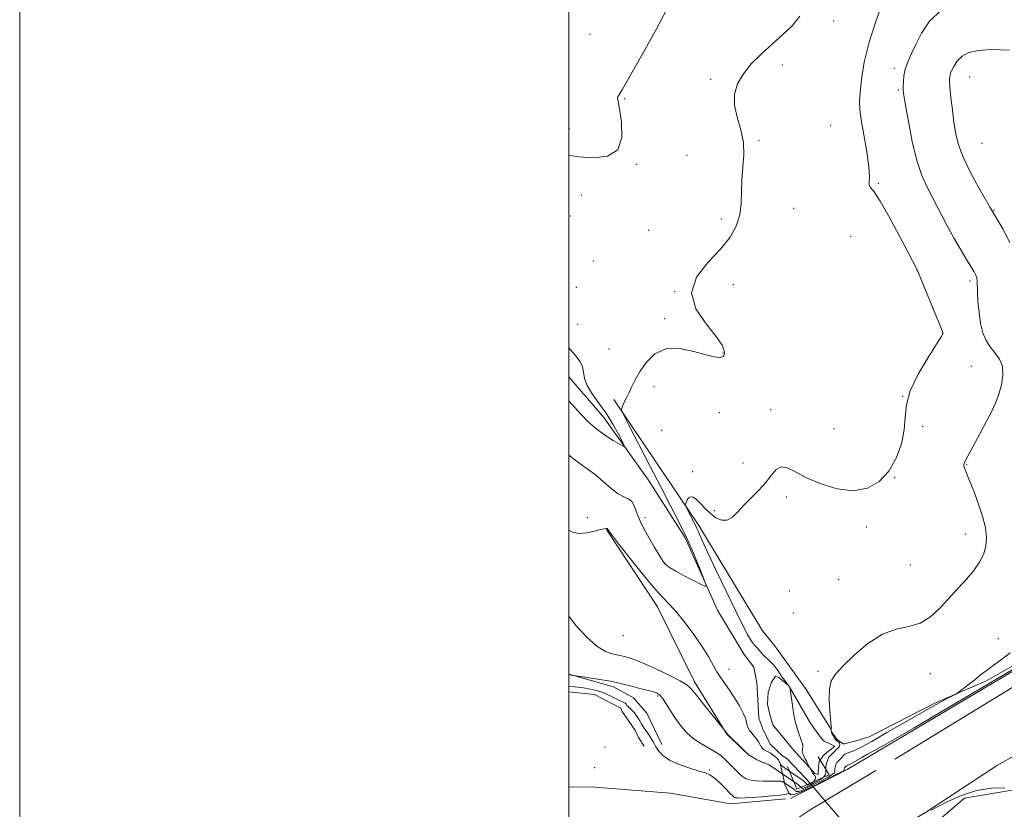
# Model space of a CAD drawing. Extents: x 2082300 to 2085200, y 347300 to 350200.
# Drawn here: x 2082300 to 2082659, y 349158 to 349446 of the extents above; entities that cross this region are included whole.
import ezdxf

# ---------------------------------------------------------------- set-up
doc = ezdxf.new("R2010")
doc.units = 0
doc.header["$MEASUREMENT"] = 0
doc.linetypes.add('rvrstm', pattern=[117.1, 50, -3.9, 0.5, -3.9, 0.5, -3.9, 0.5, -3.9, 50])
for name, color, linetype, lineweight in [('32000', 7, 'Continuous', 0), ('CULVERT - HEADWALL', 44, 'Continuous', 13), ('DTM HARD BREAKLINE', 7, 'Continuous', 0), ('DTM SPOT ELEVATION', 2, 'Continuous', 13), ('INDEX CONTOUR', 41, 'Continuous', 13), ('INTERMEDIATE CONTOUR', 44, 'Continuous', 0), ('STREAM - RIVER SINGLE LINE', 142, 'rvrstm', 0), ('STREAM - RIVER SINGLE LINE UNDER ROAD', 9, 'Continuous', 0)]:
    doc.layers.add(name, color=color, linetype=linetype, lineweight=lineweight)

msp = doc.modelspace()

# ---------------------------------------------------------------- linework, layer by layer
at = {"layer": '32000', "flags": 128}
for points in [[(2082300, 347300), (2085200, 347300), (2085200, 350200), (2082300, 350200), (2082300, 347300)], [(2082500, 347500), (2085000, 347500), (2085000, 350000), (2082500, 350000), (2082500, 347500)]]:
    msp.add_lwpolyline(points, dxfattribs=at)
at = {"layer": 'CULVERT - HEADWALL'}
msp.add_polyline3d([(2082590.76, 349177.171, 1139.057), (2082594.826, 349170.643, 1143.856), (2082583.068, 349165.358, 1144.002), (2082579.677, 349173.678, 1137.861)], dxfattribs=at)
at = {"layer": 'DTM HARD BREAKLINE'}
for points in [[(2082618.644, 349176.316, 1144.632), (2082618.97, 349176.41, 1144.81), (2082723.09, 349240.07, 1145.66), (2082762.7, 349267.25, 1146.64), (2082819.43, 349313.33, 1148.64), (2082877.18, 349363.77, 1149.54), (2082926.41, 349407.61, 1151.86), (2083004.87, 349480.21, 1155.94), (2083058.84, 349529.33, 1159.76), (2083154.6, 349618.17, 1168.14), (2083247.17, 349702.24, 1177.59), (2083298.99, 349749.41, 1183.01), (2083331.67, 349780.37, 1186.86), (2083369.22, 349814.15, 1189.71), (2083429.22, 349869.94, 1193.61), (2083475.92, 349914.35, 1196.29), (2083532.33, 349970.06, 1197.19), (2083563.525, 350000, 1197.44)], [(2082516.43, 349307.32, 1135.77), (2082547.3, 349261.48, 1138.42), (2082570.57, 349223.06, 1139.82), (2082574.839, 349217.698, 1139.417), (2082586.394, 349201.774, 1139.609), (2082595.215, 349187.721, 1139.978), (2082596.005, 349185.805, 1140.09), (2082597.557, 349183.679, 1140.17), (2082599.853, 349181.975, 1140.186), (2082600.425, 349181.955, 1140.25), (2082604.933, 349183.135, 1140.507), (2082609.357, 349184.525, 1140.699), (2082633.519, 349196.845, 1141.789), (2082652.071, 349204.921, 1142.302), (2082670.772, 349215.608, 1142.446), (2082688.588, 349227.856, 1142.895), (2082701.854, 349237.681, 1143.055), (2082706.29, 349241.945, 1143.311), (2082707.564, 349245.576, 1143.856), (2082707.992, 349249.032, 1144.129), (2082708.245, 349258.641, 1144.321), (2082707.58, 349272.611, 1144.048)], [(2082601.311, 349172.578, 1144.656), (2082694.43, 349227.85, 1144.56), (2082713.13, 349244.15, 1144.87), (2082709.99, 349294.34, 1144.3)], [(2082513.657, 349260.058, 1138.069), (2082532.24, 349231.851, 1138.703), (2082545.701, 349204.518, 1139.557), (2082557.534, 349185.502, 1140.032), (2082565.483, 349177.842, 1140.001), (2082568.838, 349175.932, 1139.985), (2082572.535, 349174.381, 1140.032), (2082572.904, 349174.242, 1140.032)], [(2082500, 349207.266, 1141.951), (2082516.268, 349202.676, 1142.423), (2082523.562, 349198.729, 1142.771), (2082528.391, 349193.122, 1143.214), (2082533.856, 349181.683, 1143.658)], [(2082596.907, 349181.093, 1139.177), (2082592.974, 349182.879, 1138.616), (2082591.991, 349183.877, 1138.584), (2082588.107, 349189.234, 1138.472), (2082580.071, 349203.09, 1137.975), (2082576.5, 349206.09, 1137.638), (2082575.2, 349206.563, 1137.27), (2082573.734, 349204.436, 1137.126), (2082572.552, 349200.742, 1137.093), (2082572.391, 349196.378, 1137.174), (2082573.008, 349193.083, 1137.27), (2082574.305, 349188.863, 1137.27), (2082581.536, 349180.023, 1137.654), (2082587.493, 349173.471, 1137.975), (2082589.53, 349171.167, 1138.199), (2082590.756, 349170.8, 1138.327), (2082590.807, 349171.215, 1138.359), (2082590.924, 349173.547, 1138.424), (2082590.971, 349174.311, 1138.424), (2082591.155, 349175.528, 1138.632), (2082592.513, 349177.396, 1138.76), (2082593.316, 349178.335, 1139), (2082596.907, 349181.093, 1139.177)], [(2082527.422, 349181.033, 1144.481), (2082525.408, 349184.178, 1144.687), (2082524.233, 349186.627, 1144.703), (2082519.419, 349193.712, 1144.813), (2082518.869, 349194.898, 1145.003), (2082509.32, 349199.871, 1145.035), (2082500, 349200.87, 1144.962)], [(2082684.851, 349190.583, 1145.436), (2082655.73, 349173.912, 1144.321), (2082629.845, 349156.912, 1144.03), (2082612.846, 349147.095, 1143.739), (2082596.578, 349136.368, 1143.562), (2082581.453, 349123.12, 1143.723), (2082564.697, 349109.184, 1144.046), (2082550.535, 349093.507, 1144.693), (2082536.887, 349075.617, 1145.775), (2082524.125, 349059.131, 1147.181), (2082511.75, 349039.391, 1148.797), (2082500, 349020.502, 1150.058)], [(2082577.052, 349174.122, 1138.085), (2082578.809, 349166.78, 1142.486), (2082580.32, 349163.738, 1144.085)], [(2082500, 349060.881, 1148.79), (2082506.61, 349071.8, 1148.09), (2082540.79, 349114.45, 1146.26), (2082573.001, 349147.873, 1145.214), (2082587.904, 349157.871, 1144.713), (2082611.782, 349172.162, 1144.616)], [(2082601.311, 349172.578, 1144.656), (2082580.716, 349162.023, 1144.656)], [(2083955.13, 349169.24, 1210.16), (2083894.34, 349169.07, 1206.46), (2083818.05, 349169.27, 1203.51), (2083744.83, 349172.09, 1200.81), (2083621.13, 349171.73, 1194.93), (2083489.28, 349170.57, 1183.81), (2083383.81, 349169.12, 1175.81), (2083329.67, 349167.56, 1173.58), (2083272.34, 349167.07, 1171.51), (2083185.99, 349167.75, 1170.91), (2083091.29, 349165.51, 1173.28), (2083009.84, 349165.49, 1169.46), (2082921.48, 349165.11, 1164.26), (2082846.98, 349165.03, 1155.78), (2082776.45, 349164.62, 1149.68), (2082749.53, 349165.07, 1146.56), (2082698.53, 349167.05, 1144.33), (2082668.63, 349166.25, 1144.03), (2082644.08, 349162.15, 1143.81)], [(2082509.42, 349166.16, 1145.11), (2082500, 349166.321, 1145.3)], [(2082509.42, 349166.16, 1145.11), (2082537.01, 349163.99, 1144.69), (2082558.89, 349160.06, 1144.69), (2082578.89, 349161.84, 1144.69)], [(2082629.9, 349141.44, 1139.45), (2082623.75, 349144.59, 1139.45), (2082633.1, 349152.74, 1142.54), (2082644.08, 349162.15, 1143.81), (2082644.08, 349162.15, 1143.831)]]:
    msp.add_polyline3d(points, dxfattribs=at)
at = {"layer": 'DTM SPOT ELEVATION'}
for p in [(2082596.48, 349445.25, 1136.3), (2082507.71, 349440.41, 1133.28), (2082577.77, 349429.14, 1136.3), (2082618.57, 349428, 1139.6), (2082646, 349424.84, 1142.9), (2082551.64, 349423.94, 1135.8), (2082620.02, 349420.05, 1139.8), (2082520.28, 349416.92, 1134.08), (2082595.3, 349407.18, 1136.7), (2082500.14, 349405.92, 1133.39), (2082569.24, 349401.76, 1136.3), (2082650.4, 349400.72, 1143.1), (2082543.05, 349396.3, 1134.4), (2082524.65, 349392.99, 1134.08), (2082612.7, 349386.05, 1138.2), (2082504.49, 349381.86, 1134.79), (2082500.48, 349374.25, 1135.21), (2082581.92, 349376.98, 1136.7), (2082654.85, 349376.38, 1142.1), (2082555.47, 349373.15, 1135.7), (2082529.05, 349368.92, 1134.4), (2082602.64, 349366.85, 1136.35), (2082508.86, 349357.75, 1135.17), (2082626.75, 349354.26, 1137.98), (2082559.86, 349349.18, 1136.4), (2082646.1, 349350.56, 1139.65), (2082502.74, 349348.27, 1135.24), (2082538.47, 349346.66, 1136), (2082503.23, 349334.78, 1134.94), (2082534.91, 349336.84, 1135.8), (2082636.14, 349331.52, 1137.98), (2082514.66, 349325.73, 1135.25), (2082556.11, 349324.26, 1135.93), (2082646.61, 349319.4, 1138.73), (2082530.96, 349312.07, 1136.42), (2082621.53, 349308.56, 1138), (2082554.83, 349302.55, 1136.9), (2082573.46, 349303.6, 1137.63), (2082533.85, 349296.1, 1137.05), (2082596.59, 349296.79, 1137.35), (2082628.79, 349297.6, 1138.13), (2082545.1, 349281.01, 1137.65), (2082563.36, 349284.28, 1137.63), (2082644.83, 349283.78, 1140.1), (2082618.63, 349278.86, 1138.03), (2082579.22, 349271.81, 1138.27), (2082552.92, 349266.83, 1137.83), (2082506.7, 349264.32, 1137.3), (2082527.69, 349264.26, 1135.5), (2082608.32, 349260.88, 1138.27), (2082644.34, 349258.36, 1139.3), (2082534.97, 349247.57, 1135.98), (2082624.4, 349247.07, 1138.92), (2082598.25, 349241.85, 1139.27), (2082580.25, 349237.58, 1138.78), (2082581.72, 349229.54, 1138.78), (2082519.81, 349221.29, 1138.52), (2082656.37, 349220.27, 1141.37), (2082558.26, 349209.07, 1137.2), (2082590.74, 349208.29, 1139.85), (2082631.58, 349207.48, 1140.75), (2082532.37, 349199.41, 1142.23), (2082513.18, 349180.78, 1144.87), (2082509.34, 349173.3, 1144.87), (2082551.14, 349172.44, 1143.9)]:
    msp.add_point(p, dxfattribs=at)
at = {"layer": 'INDEX CONTOUR'}
msp.add_polyline3d([(2082635.77, 349449.266, 1140), (2082631.332, 349445.217, 1140), (2082628.371, 349440.8111, 1140), (2082626.311, 349436.645, 1140), (2082624.679, 349433.173, 1140), (2082623.405, 349430.279, 1140), (2082622.516, 349427.702, 1140), (2082622.015, 349425.259, 1140), (2082621.803, 349423.067, 1140), (2082621.757, 349421.322, 1140), (2082621.797, 349419.991, 1140), (2082622.032, 349418.126, 1140), (2082622.615, 349414.5521, 1140), (2082623.653, 349408.559, 1140), (2082625.06, 349401.294, 1140), (2082626.702, 349394.37, 1140), (2082628.48, 349388.983, 1140), (2082630.428, 349384.652, 1140), (2082637.677, 349370.836, 1140), (2082640.269, 349366.043, 1140), (2082642.692, 349361.816, 1140), (2082644.803, 349358.3211, 1140), (2082647.577, 349353.866, 1140), (2082648.231, 349352.656, 1140), (2082648.559, 349351.675, 1140), (2082648.689, 349350.564, 1140), (2082648.803, 349346.519, 1140), (2082648.994, 349343.036, 1140), (2082649.362, 349338.992, 1140), (2082649.947, 349335.035, 1140), (2082650.79, 349331.675, 1140), (2082651.927, 349328.8819, 1140), (2082653.391, 349326.491, 1140), (2082655.134, 349324.315, 1140), (2082656.779, 349322.069, 1140), (2082657.862, 349319.447, 1140), (2082658.05, 349316.254, 1140), (2082657.507, 349312.74, 1140), (2082656.525, 349309.266, 1140), (2082655.327, 349306.063, 1140), (2082653.853, 349302.839, 1140), (2082651.976, 349299.171, 1140), (2082649.669, 349294.849, 1140), (2082645.4, 349286.99, 1140), (2082644.286, 349284.899, 1140), (2082643.848, 349283.849, 1140), (2082643.8401, 349283.2091, 1140), (2082644.083, 349282.377, 1140), (2082644.657, 349280.881, 1140), (2082645.713, 349278.278, 1140), (2082647.303, 349274.326, 1140), (2082649.098, 349269.59, 1140), (2082650.675, 349264.836, 1140), (2082651.6811, 349260.674, 1140), (2082652.06, 349257.087, 1140), (2082651.824, 349253.904, 1140), (2082650.984, 349250.954, 1140), (2082649.537, 349248.079, 1140), (2082647.475, 349245.122, 1140), (2082644.827, 349241.957, 1140), (2082641.766, 349238.585, 1140), (2082635.185, 349231.419, 1140), (2082631.721, 349228.177, 1140), (2082627.955, 349225.829, 1140), (2082623.766, 349224.621, 1140), (2082619.156, 349223.693, 1140), (2082614.157, 349221.908, 1140), (2082608.902, 349218.509, 1140), (2082603.914, 349214.251, 1140), (2082599.818, 349210.2681, 1140), (2082597.079, 349207.3501, 1140), (2082595.539, 349204.912, 1140), (2082594.885, 349202.024, 1140), (2082594.812, 349198.091, 1140), (2082595.058, 349193.845, 1140), (2082595.555, 349188.4, 1140), (2082595.607, 349187.6579, 1140), (2082595.582, 349187.515, 1140), (2082595.385, 349187.344, 1140), (2082595.391, 349187.264, 1140), (2082595.708, 349185.955, 1140), (2082595.774, 349185.735, 1140), (2082595.858, 349185.56, 1140), (2082596.609, 349184.3411, 1140), (2082596.915, 349183.871, 1140), (2082597.153, 349183.549, 1140), (2082597.383, 349183.312, 1140), (2082598.118, 349182.705, 1140), (2082598.52, 349182.252, 1140), (2082598.709, 349181.717, 1140), (2082598.545, 349181.115, 1140), (2082598.073, 349180.452, 1140), (2082597.386, 349179.731, 1140), (2082595.791, 349178.223, 1140), (2082595.142, 349177.578, 1140), (2082594.727, 349177.073, 1140), (2082594.48, 349176.626, 1140), (2082594.295, 349176.1199, 1140), (2082594.088, 349175.48, 1140), (2082593.879, 349174.795, 1140), (2082593.7101, 349174.196, 1140), (2082593.6111, 349173.771, 1140), (2082593.568, 349173.447, 1140), (2082593.543, 349171.532, 1140), (2082593.524, 349171.306, 1140), (2082593.474, 349171.024, 1140), (2082593.334, 349170.589, 1140), (2082592.879, 349169.959, 1140), (2082591.845, 349169.1, 1140), (2082590.104, 349168.0299, 1140), (2082588.083, 349166.959, 1140), (2082586.346, 349166.148, 1140), (2082585.316, 349165.786, 1140), (2082584.836, 349165.784, 1140), (2082584.607, 349165.984, 1140), (2082584.3779, 349166.251, 1140), (2082584.089, 349166.548, 1140), (2082583.727, 349166.865, 1140), (2082583.27, 349167.203, 1140), (2082572.897, 349174.2941, 1140), (2082569.5419, 349175.616, 1140), (2082569.109, 349175.805, 1140), (2082568.489, 349176.114, 1140), (2082567.694, 349176.553, 1140), (2082565.658, 349177.743, 1140), (2082565.566, 349177.815, 1140), (2082565.177, 349178.177, 1140), (2082564.216, 349179.103, 1140), (2082557.628, 349185.622, 1140), (2082557.541, 349185.755, 1140), (2082556.134, 349187.531, 1140), (2082549.013, 349196.382, 1140), (2082546.319, 349199.777, 1140), (2082544.564, 349201.962, 1140), (2082542.996, 349203.406, 1140), (2082540.535, 349204.883, 1140), (2082536.484, 349206.944, 1140), (2082531.674, 349209.247, 1140), (2082527.315, 349211.226, 1140), (2082524.331, 349212.456, 1140), (2082522.495, 349213.091, 1140), (2082520.257, 349213.698, 1140), (2082519.132, 349213.976, 1140), (2082515.803, 349214.663, 1140), (2082513.328, 349215.578, 1140), (2082510.221, 349217.511, 1140), (2082506.533, 349220.755, 1140), (2082502.776, 349224.802, 1140), (2082500, 349228.391, 1140)], dxfattribs=at)
at = {"layer": 'INTERMEDIATE CONTOUR'}
for points in [[(2082614.632, 349452.934, 1138), (2082611.852, 349445.4369, 1138), (2082609.318, 349437.502, 1138), (2082607.595, 349430.182, 1138), (2082606.597, 349423.958, 1138), (2082606.075, 349419.166, 1138), (2082605.841, 349415.865, 1138), (2082605.937, 349413.011, 1138), (2082606.463, 349409.2811, 1138), (2082607.434, 349403.819, 1138), (2082608.517, 349397.621, 1138), (2082609.297, 349392.148, 1138), (2082609.4939, 349388.517, 1138), (2082609.388, 349386.46, 1138), (2082609.396, 349385.367, 1138), (2082609.905, 349384.5479, 1138), (2082611.172, 349383.001, 1138), (2082613.42, 349379.648, 1138), (2082616.691, 349373.899, 1138), (2082620.305, 349367.118, 1138), (2082623.398, 349361.157, 1138), (2082626.6669, 349354.806, 1138), (2082626.91, 349354.309, 1138), (2082627.3951, 349353.18, 1138), (2082630.471, 349345.762, 1138), (2082634.715, 349335.459, 1138), (2082636.218, 349331.742, 1138), (2082636.295, 349331.52, 1138), (2082636.235, 349331.284, 1138), (2082635.629, 349330.211, 1138), (2082633.913, 349327.482, 1138), (2082630.817, 349322.622, 1138), (2082627.2291, 349316.538, 1138), (2082624.327, 349310.484, 1138), (2082622.943, 349305.39, 1138), (2082622.518, 349300.903, 1138), (2082622.147, 349296.345, 1138), (2082621.0801, 349291.254, 1138), (2082619.186, 349286.021, 1138), (2082616.4889, 349281.248, 1138), (2082613.003, 349277.479, 1138), (2082608.71, 349275.01, 1138), (2082603.581, 349274.078, 1138), (2082597.721, 349274.7711, 1138), (2082591.767, 349276.584, 1138), (2082586.49, 349278.8669, 1138), (2082582.4719, 349280.999, 1138), (2082579.541, 349282.482, 1138), (2082577.334, 349282.85, 1138), (2082575.499, 349281.8009, 1138), (2082573.713, 349279.692, 1138), (2082571.665, 349277.043, 1138), (2082569.149, 349274.298, 1138), (2082566.405, 349271.583, 1138), (2082563.778, 349268.947, 1138), (2082561.523, 349266.492, 1138), (2082559.532, 349264.525, 1138), (2082557.604, 349263.404, 1138), (2082555.588, 349263.382, 1138), (2082553.5279, 349264.28, 1138), (2082551.519, 349265.814, 1138), (2082549.646, 349267.683, 1138), (2082547.954, 349269.531, 1138), (2082546.48, 349270.985, 1138), (2082545.251, 349271.759, 1138), (2082544.272, 349271.901, 1138), (2082543.536, 349271.542, 1138), (2082543.031, 349270.835, 1138), (2082542.715, 349270.006, 1138), (2082542.5361, 349269.303, 1138), (2082542.462, 349268.878, 1138), (2082542.547, 349268.503, 1138), (2082542.863, 349267.858, 1138), (2082545.542, 349262.676, 1138), (2082546.091, 349261.587, 1138), (2082546.639, 349260.4141, 1138), (2082547.314, 349258.864, 1138), (2082548.473, 349256.246, 1138), (2082550.528, 349251.771, 1138), (2082553.693, 349245.053, 1138), (2082557.385, 349237.324, 1138), (2082560.821, 349230.222, 1138), (2082563.397, 349225.025, 1138), (2082565.211, 349221.572, 1138), (2082566.54, 349219.344, 1138), (2082567.619, 349217.868, 1138), (2082568.523, 349216.859, 1138), (2082569.289, 349216.075, 1138), (2082569.967, 349215.312, 1138), (2082570.661, 349214.497, 1138), (2082571.492, 349213.595, 1138), (2082572.527, 349212.591, 1138), (2082573.626, 349211.562, 1138), (2082574.5961, 349210.605, 1138), (2082575.303, 349209.785, 1138), (2082575.835, 349209.032, 1138), (2082576.34, 349208.242, 1138), (2082576.931, 349207.344, 1138), (2082577.59, 349206.387, 1138), (2082578.266, 349205.452, 1138), (2082578.909, 349204.61, 1138), (2082579.911, 349203.328, 1138), (2082580.192, 349202.9249, 1138), (2082580.348, 349202.662, 1138), (2082580.424, 349202.506, 1138), (2082580.471, 349202.355, 1138), (2082580.557, 349201.822, 1138), (2082581.562, 349195.0491, 1138), (2082581.979, 349192.411, 1138), (2082582.296, 349190.665, 1138), (2082582.565, 349189.5291, 1138), (2082582.874, 349188.503, 1138), (2082583.282, 349187.209, 1138), (2082583.754, 349185.754, 1138), (2082584.229, 349184.37, 1138), (2082584.65, 349183.233, 1138), (2082584.9749, 349182.305, 1138), (2082585.165, 349181.491, 1138), (2082585.199, 349180.724, 1138), (2082585.133, 349180.028, 1138), (2082585.041, 349179.449, 1138), (2082584.997, 349178.993, 1138), (2082585.087, 349178.495, 1138), (2082585.393, 349177.747, 1138), (2082585.955, 349176.632, 1138), (2082586.621, 349175.391, 1138), (2082587.686, 349173.479, 1138), (2082587.7269, 349173.212, 1138), (2082588.846, 349171.185, 1138), (2082589.051, 349170.843, 1138), (2082589.196, 349170.646, 1138), (2082589.531, 349170.339, 1138), (2082589.715, 349170.107, 1138), (2082589.829, 349169.772, 1138), (2082589.812, 349169.316, 1138), (2082589.623, 349168.785, 1138), (2082589.224, 349168.241, 1138), (2082588.616, 349167.744, 1138), (2082587.937, 349167.338, 1138), (2082587.3629, 349167.063, 1138), (2082587.017, 349166.9511, 1138), (2082586.817, 349166.997, 1138), (2082586.63, 349167.19, 1138), (2082586.021, 349167.872, 1138), (2082585.7, 349168.204, 1138), (2082585.399, 349168.469, 1138), (2082584.9, 349168.829, 1138), (2082580.494, 349171.873, 1138), (2082578.9, 349172.997, 1138), (2082577.931, 349173.708, 1138), (2082577.475, 349174.071, 1138), (2082577.205, 349174.3289, 1138), (2082577.11, 349174.462, 1138), (2082576.969, 349174.7251, 1138), (2082576.295, 349176.127, 1138), (2082576.139, 349176.394, 1138), (2082575.938, 349176.6, 1138), (2082574.895, 349177.427, 1138), (2082574.0821, 349178.053, 1138), (2082573.277, 349178.63, 1138), (2082572.61, 349179.039, 1138), (2082572.065, 349179.316, 1138), (2082571.589, 349179.539, 1138), (2082571.135, 349179.786, 1138), (2082570.679, 349180.15, 1138), (2082570.198, 349180.7271, 1138), (2082569.671, 349181.577, 1138), (2082569.064, 349182.613, 1138), (2082568.342, 349183.7119, 1138), (2082567.497, 349184.77, 1138), (2082566.637, 349185.758, 1138), (2082565.894, 349186.671, 1138), (2082565.37, 349187.51, 1138), (2082565.036, 349188.313, 1138), (2082564.83, 349189.131, 1138), (2082564.658, 349190.048, 1138), (2082564.298, 349191.295, 1138), (2082563.492, 349193.137, 1138), (2082562.084, 349195.716, 1138), (2082560.298, 349198.668, 1138), (2082558.46, 349201.503, 1138), (2082555.346, 349205.978, 1138), (2082553.933, 349208.168, 1138), (2082550.696, 349213.827, 1138), (2082548.417, 349217.502, 1138), (2082545.498, 349221.734, 1138), (2082542.294, 349226.02, 1138), (2082539.275, 349229.743, 1138), (2082536.718, 349232.573, 1138), (2082534.109, 349235.3331, 1138), (2082530.738, 349239.133, 1138), (2082526.209, 349244.6331, 1138), (2082521.375, 349250.707, 1138), (2082517.4041, 349255.777, 1138), (2082515.155, 349258.673, 1138), (2082514.269, 349259.84, 1138), (2082514.08, 349260.128, 1138), (2082514.026, 349260.247, 1138), (2082513.959, 349260.337, 1138), (2082513.835, 349260.397, 1138), (2082513.568, 349260.41, 1138), (2082512.899, 349260.297, 1138), (2082511.527, 349259.959, 1138), (2082509.2819, 349259.374, 1138), (2082506.52, 349258.8079, 1138), (2082503.729, 349258.599, 1138), (2082501.343, 349259.002, 1138), (2082500, 349259.713, 1138)], [(2082536.902, 349451.8191, 1134), (2082531.8, 349442.1201, 1134), (2082526.4899, 349432.522, 1134), (2082522.101, 349424.829, 1134), (2082519.471, 349420.342, 1134), (2082518.269, 349418.356, 1134), (2082517.867, 349417.667, 1134), (2082517.76, 349417.135, 1134), (2082517.914, 349415.878, 1134), (2082518.414, 349413.08, 1134), (2082519.159, 349408.335, 1134), (2082519.309, 349402.873, 1134), (2082517.839, 349398.335, 1134), (2082514.095, 349395.957, 1134), (2082508.911, 349395.366, 1134), (2082503.492, 349395.784, 1134), (2082500, 349396.356, 1134)], [(2082584.136, 349446.969, 1136), (2082581.384, 349443.626, 1136), (2082577.937, 349440.275, 1136), (2082574.103, 349436.853, 1136), (2082570.197, 349433.317, 1136), (2082566.561, 349429.694, 1136), (2082563.545, 349426.033, 1136), (2082561.446, 349422.353, 1136), (2082560.3569, 349418.56, 1136), (2082560.319, 349414.532, 1136), (2082561.2511, 349410.19, 1136), (2082562.571, 349405.637, 1136), (2082563.576, 349401.019, 1136), (2082563.759, 349396.455, 1136), (2082563.403, 349391.955, 1136), (2082562.988, 349387.503, 1136), (2082562.849, 349383.095, 1136), (2082562.728, 349378.772, 1136), (2082562.221, 349374.588, 1136), (2082560.957, 349370.548, 1136), (2082558.692, 349366.458, 1136), (2082555.213, 349362.078, 1136), (2082550.653, 349357.219, 1136), (2082546.516, 349351.914, 1136), (2082544.65, 349346.248, 1136), (2082546.256, 349340.396, 1136), (2082549.94, 349334.883, 1136), (2082553.661, 349330.326, 1136), (2082555.824, 349327.172, 1136), (2082556.614, 349325.207, 1136), (2082556.664, 349324.05, 1136), (2082556.491, 349323.364, 1136), (2082556.148, 349322.982, 1136), (2082555.569, 349322.784, 1136), (2082554.623, 349322.702, 1136), (2082552.908, 349322.901, 1136), (2082549.954, 349323.603, 1136), (2082545.528, 349324.838, 1136), (2082540.346, 349325.88, 1136), (2082535.362, 349325.815, 1136), (2082531.336, 349324.016, 1136), (2082528.261, 349321.013, 1136), (2082525.94, 349317.624, 1136), (2082524.1849, 349314.535, 1136), (2082522.8571, 349311.894, 1136), (2082521.826, 349309.713, 1136), (2082520.9859, 349307.99, 1136), (2082520.317, 349306.648, 1136), (2082519.82, 349305.593, 1136), (2082519.49, 349304.748, 1136), (2082519.291, 349304.103, 1136), (2082519.184, 349303.669, 1136), (2082519.229, 349303.249, 1136), (2082519.89, 349301.838, 1136), (2082521.734, 349298.227, 1136), (2082529.322, 349283.473, 1136), (2082533.567, 349275.284, 1136), (2082537.143, 349268.437, 1136), (2082540.13, 349262.609, 1136), (2082542.799, 349257.065, 1136), (2082545.33, 349251.336, 1136), (2082547.548, 349246.0091, 1136), (2082549.188, 349241.936, 1136), (2082549.994, 349239.755, 1136), (2082549.743, 349239.235, 1136), (2082548.221, 349239.931, 1136), (2082545.4, 349241.397, 1136), (2082542.005, 349243.184, 1136), (2082538.948, 349244.844, 1136), (2082536.9329, 349246.0251, 1136), (2082535.823, 349246.766, 1136), (2082535.273, 349247.2031, 1136), (2082534.925, 349247.554, 1136), (2082534.364, 349248.368, 1136), (2082533.162, 349250.276, 1136), (2082531.073, 349253.66, 1136), (2082528.582, 349257.9111, 1136), (2082526.353, 349262.172, 1136), (2082524.871, 349265.725, 1136), (2082523.877, 349268.413, 1136), (2082522.931, 349270.215, 1136), (2082521.665, 349271.222, 1136), (2082520, 349271.954, 1136), (2082517.93, 349273.043, 1136), (2082515.459, 349274.942, 1136), (2082512.641, 349277.409, 1136), (2082509.537, 349280.025, 1136), (2082506.223, 349282.48, 1136), (2082502.8169, 349284.899, 1136), (2082500, 349287.089, 1136)], [(2082660.43, 349434.642, 1142), (2082653.98, 349434.785, 1142), (2082649.094, 349434.488, 1142), (2082645.643, 349433.711, 1142), (2082643.185, 349432.388, 1142), (2082641.346, 349430.531, 1142), (2082640.016, 349428.466, 1142), (2082639.148, 349426.593, 1142), (2082638.697, 349425.1291, 1142), (2082638.594, 349423.54, 1142), (2082638.7699, 349421.11, 1142), (2082639.155, 349417.368, 1142), (2082639.672, 349412.829, 1142), (2082640.248, 349408.255, 1142), (2082640.883, 349404.173, 1142), (2082641.884, 349400.166, 1142), (2082643.632, 349395.583, 1142), (2082646.312, 349390.071, 1142), (2082649.323, 349384.4811, 1142), (2082653.399, 349377.258, 1142), (2082654.459, 349375.452, 1142), (2082655.835, 349373.2241, 1142), (2082658.057, 349369.543, 1142), (2082660.581, 349364.561, 1142)], [(2082500, 349326.166, 1134), (2082500.457, 349325.619, 1134), (2082501.656, 349324.227, 1134), (2082502.918, 349322.728, 1134), (2082504.076, 349321.083, 1134), (2082504.914, 349319.273, 1134), (2082505.338, 349317.269, 1134), (2082505.75, 349315.006, 1134), (2082506.679, 349312.41, 1134), (2082508.492, 349309.425, 1134), (2082510.9229, 349306.061, 1134), (2082513.547, 349302.349, 1134), (2082515.982, 349298.41, 1134), (2082518.013, 349294.741, 1134), (2082519.472, 349291.935, 1134), (2082520.184, 349290.445, 1134), (2082519.968, 349290.185, 1134), (2082518.636, 349290.933, 1134), (2082516.138, 349292.4609, 1134), (2082512.967, 349294.52, 1134), (2082509.751, 349296.86, 1134), (2082506.949, 349299.304, 1134), (2082504.351, 349301.987, 1134), (2082500, 349306.911, 1134)], [(2082682.166, 349221.1, 1144), (2082640.929, 349196.713, 1144), (2082625.739, 349187.776, 1144), (2082616.249, 349182.27, 1144), (2082611.357, 349179.508, 1144), (2082608.804, 349178.112, 1144), (2082606.738, 349176.955, 1144), (2082603.5241, 349175.102, 1144), (2082602.652, 349174.616, 1144), (2082602.173, 349174.373, 1144), (2082601.117, 349173.947, 1144), (2082601.058, 349173.9, 1144), (2082600.383, 349173.211, 1144), (2082600.22, 349172.698, 1144), (2082600.207, 349172.4, 1144), (2082600.078, 349172.254, 1144), (2082599.2489, 349171.763, 1144), (2082597.028, 349170.577, 1144), (2082593.064, 349168.53, 1144), (2082588.374, 349166.193, 1144), (2082584.314, 349164.3169, 1144), (2082581.913, 349163.456, 1144), (2082580.872, 349163.359, 1144), (2082580.561, 349163.572, 1144), (2082580.371, 349163.816, 1144), (2082580.239, 349163.892, 1144), (2082580.173, 349163.874, 1144), (2082580.011, 349163.814, 1144), (2082579.6369, 349163.699, 1144), (2082578.704, 349163.5191, 1144), (2082576.804, 349163.268, 1144), (2082573.733, 349162.952, 1144), (2082570.1, 349162.628, 1144), (2082566.713, 349162.371, 1144), (2082564.214, 349162.232, 1144), (2082562.555, 349162.193, 1144), (2082561.52, 349162.213, 1144), (2082560.905, 349162.26, 1144), (2082560.563, 349162.324, 1144), (2082560.361, 349162.401, 1144), (2082560.145, 349162.537, 1144), (2082559.665, 349162.971, 1144), (2082558.652, 349163.995, 1144), (2082556.953, 349165.752, 1144), (2082554.901, 349167.809, 1144), (2082552.949, 349169.59, 1144), (2082551.371, 349170.6829, 1144), (2082549.728, 349171.352, 1144), (2082547.405, 349172.029, 1144), (2082544.024, 349173.056, 1144), (2082540.176, 349174.417, 1144), (2082536.69, 349176.01, 1144), (2082534.214, 349177.713, 1144), (2082532.665, 349179.334, 1144), (2082531.78, 349180.664, 1144), (2082531.289, 349181.587, 1144), (2082530.912, 349182.3521, 1144), (2082530.362, 349183.302, 1144), (2082529.451, 349184.664, 1144), (2082527.407, 349187.601, 1144), (2082526.768, 349188.59, 1144), (2082526.3399, 349189.335, 1144), (2082525.927, 349190.089, 1144), (2082525.374, 349191.041, 1144), (2082524.675, 349192.117, 1144), (2082523.865, 349193.175, 1144), (2082522.993, 349194.099, 1144), (2082521.539, 349195.478, 1144), (2082521.159, 349195.947, 1144), (2082520.876, 349196.327, 1144), (2082520.473, 349196.685, 1144), (2082519.772, 349197.084, 1144), (2082517.414, 349198.215, 1144), (2082515.797, 349199.018, 1144), (2082513.98, 349199.89, 1144), (2082512.057, 349200.701, 1144), (2082510.076, 349201.353, 1144), (2082507.898, 349201.867, 1144), (2082505.337, 349202.291, 1144), (2082502.324, 349202.663, 1144), (2082500, 349202.9089, 1144)], [(2082660.706, 349215.019, 1142), (2082657.493, 349212.601, 1142), (2082654.457, 349210.423, 1142), (2082651.955, 349208.554, 1142), (2082649.837, 349206.892, 1142), (2082647.825, 349205.29, 1142), (2082645.738, 349203.662, 1142), (2082642.305, 349201.042, 1142), (2082641.43, 349200.395, 1142), (2082640.698, 349199.947, 1142), (2082637.233, 349198.154, 1142), (2082633.708, 349196.268, 1142), (2082628.743, 349193.5, 1142), (2082622.422, 349189.858, 1142), (2082615.823, 349186.012, 1142), (2082610.271, 349182.797, 1142), (2082606.74, 349180.83, 1142), (2082604.8, 349179.846, 1142), (2082603.668, 349179.362, 1142), (2082600.785, 349178.25, 1142), (2082600.525, 349178.122, 1142), (2082600.289, 349177.93, 1142), (2082599.118, 349176.711, 1142), (2082597.792, 349175.43, 1142), (2082597.555, 349175.142, 1142), (2082597.414, 349174.887, 1142), (2082597.309, 349174.599, 1142), (2082596.975, 349173.501, 1142), (2082596.919, 349173.259, 1142), (2082596.894, 349173.074, 1142), (2082596.869, 349171.852, 1142), (2082596.84, 349171.691, 1142), (2082596.706, 349171.416, 1142), (2082596.064, 349170.86, 1142), (2082594.437, 349169.839, 1142), (2082591.584, 349168.28, 1142), (2082588.228, 349166.576, 1142), (2082585.33, 349165.233, 1142), (2082583.614, 349164.621, 1142), (2082582.854, 349164.571, 1142), (2082582.584, 349164.778, 1142), (2082582.402, 349164.996, 1142), (2082582.1561, 349165.225, 1142), (2082581.754, 349165.526, 1142), (2082581.146, 349165.934, 1142), (2082577.79, 349168.151, 1142), (2082577.594, 349168.236, 1142), (2082577.0671, 349168.273, 1142), (2082573.491, 349168.306, 1142), (2082570.728, 349168.353, 1142), (2082568.204, 349168.457, 1142), (2082566.466, 349168.638, 1142), (2082565.376, 349168.887, 1142), (2082564.625, 349169.188, 1142), (2082563.94, 349169.549, 1142), (2082563.179, 349170.07, 1142), (2082562.233, 349170.875, 1142), (2082561.032, 349172.041, 1142), (2082558.245, 349174.901, 1142), (2082556.845, 349176.288, 1142), (2082555.2841, 349177.628, 1142), (2082553.323, 349178.988, 1142), (2082548.022, 349182.054, 1142), (2082545.276, 349183.915, 1142), (2082542.8519, 349186.077, 1142), (2082540.724, 349188.509, 1142), (2082538.797, 349191.156, 1142), (2082536.9999, 349193.915, 1142), (2082535.39, 349196.484, 1142), (2082534.051, 349198.513, 1142), (2082532.991, 349199.766, 1142), (2082531.918, 349200.467, 1142), (2082530.461, 349200.956, 1142), (2082528.368, 349201.506, 1142), (2082525.865, 349202.134, 1142), (2082523.295, 349202.7911, 1142), (2082520.874, 349203.437, 1142), (2082518.312, 349204.079, 1142), (2082515.196, 349204.731, 1142), (2082511.325, 349205.39, 1142), (2082507.362, 349205.989, 1142), (2082501.705, 349206.794, 1142), (2082501.432, 349206.849, 1142), (2082500, 349207.165, 1142)], [(2082631.9, 349157.765, 1144), (2082634.244, 349158.976, 1144), (2082638.058, 349160.932, 1144), (2082642.973, 349163.127, 1144), (2082648.453, 349164.902, 1144), (2082653.943, 349165.771, 1144), (2082658.827, 349165.949, 1144)]]:
    msp.add_polyline3d(points, dxfattribs=at)
at = {"layer": 'STREAM - RIVER SINGLE LINE'}
for points in [[(2082512.75, 349300.8, 1133.2), (2082500, 349315.596, 1133.2)], [(2082587.862, 349167.513, 1137.017), (2082586.461, 349169.154, 1136.986), (2082579.346, 349176.637, 1136.986), (2082577.754, 349177.556, 1137.002), (2082573.318, 349181.809, 1136.722), (2082570.537, 349187.611, 1136.722), (2082569.204, 349191.233, 1136.737), (2082568.898, 349195.786, 1136.737), (2082568.477, 349204.325, 1136.644), (2082567.615, 349208.512, 1136.629), (2082567.331, 349209.817, 1136.566), (2082563.865, 349214.441, 1136.535), (2082554.102, 349230.631, 1136.162), (2082542.202, 349257.175, 1135.634), (2082528.973, 349277.938, 1134.856), (2082512.75, 349300.8, 1133.2)]]:
    msp.add_polyline3d(points, dxfattribs=at)
at = {"layer": 'STREAM - RIVER SINGLE LINE UNDER ROAD'}
msp.add_polyline3d([(2082610.195, 349141.43, 1137.517), (2082610.054, 349141.528, 1137.515), (2082587.862, 349167.513, 1137.017)], dxfattribs=at)

doc.saveas('drawing.dxf')
